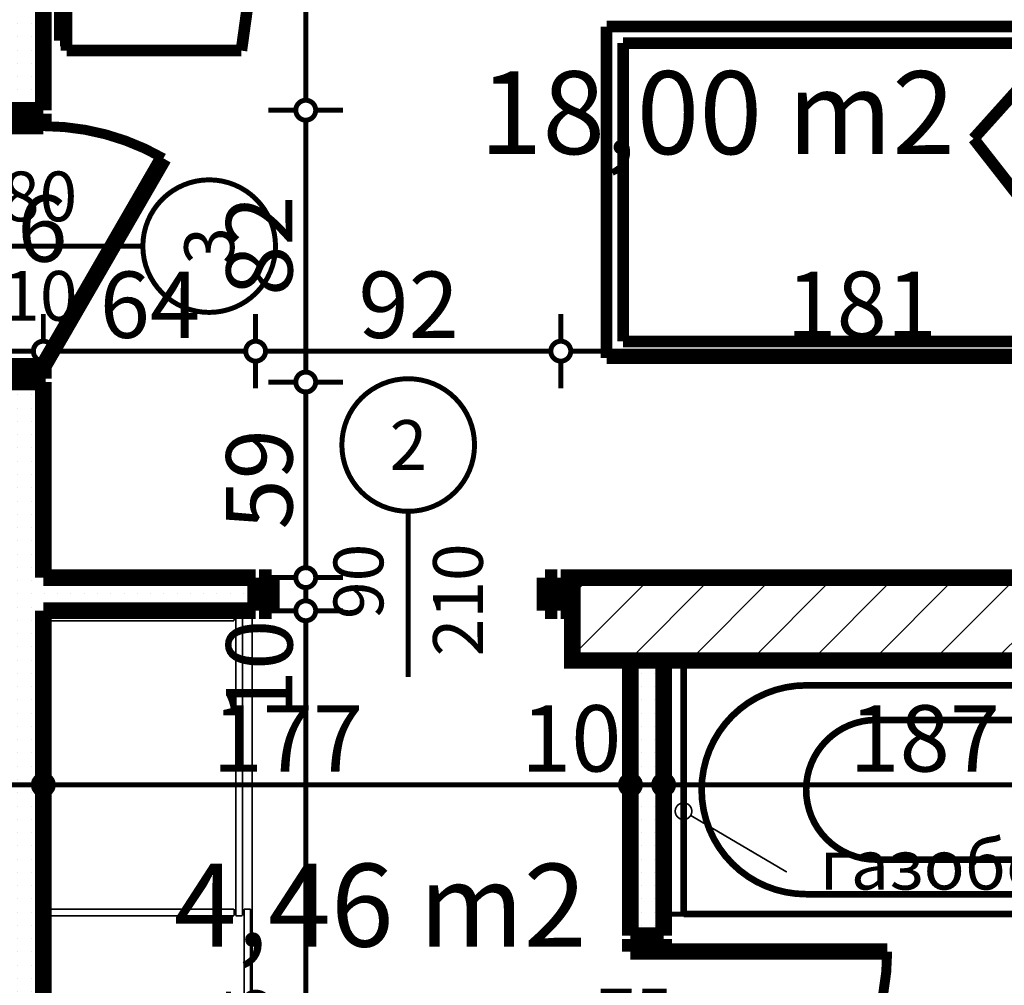
# Model space of a CAD drawing. Extents: x 81077 to 92920, y 88559 to 97631.
# Drawn here: x 87985 to 88281, y 95130 to 95421 of the extents above; entities that cross this region are included whole.
import ezdxf
from ezdxf.enums import TextEntityAlignment as Align

# ---------------------------------------------------------------- set-up
doc = ezdxf.new("R2010")
doc.units = 0
doc.header["$MEASUREMENT"] = 0
for name, color, linetype in [('0help', 7, 'Continuous'), ('bani', 7, 'Continuous'), ('KOTI-ext', 7, 'Continuous'), ('TEXT', 7, 'Continuous'), ('wall-ext', 7, 'Continuous'), ('WALLS-EXT', 7, 'Continuous'), ('Zones', 7, 'Continuous')]:
    doc.layers.add(name, color=color, linetype=linetype)
doc.styles.add('GENERATED_STYLE_1', font='TIMES.TTF')
doc.styles.get("Standard").update_dxf_attribs({"font": 'txt', "bigfont": 'BIGFONT.SHX'})
doc.dimstyles.new('Dimstyle_1E4B7', dxfattribs={"dimtxt": 20, "dimasz": 11.4, "dimexe": 0.18, "dimexo": 0, "dimgap": 0.09, "dimtad": 1, "dimdec": 0, "dimzin": 0, "dimdsep": 46, "dimtxsty": 'GENERATED_STYLE_1', "dimblk": 'ARROWHEAD_1', "dimblk1": 'ARROWHEAD_1', "dimblk2": 'ARROWHEAD_1', "dimcen": 0.09, "dimclrd": 11, "dimclre": 11, "dimclrt": 11, "dimazin": 0, "dimtfac": 1, "dimtdec": 4, "dimtmove": 0, "dimatfit": 0, "dimfxl": 0, "dimtolj": 1, "dimtzin": 0, "dimarcsym": 0})
pattern_1 = [(0, (0, 0), (0, 4), [0, -4])]

# ---------------------------------------------------------------- blocks, each defined once
blk = doc.blocks.new('Office_0_298', base_point=(88275.54, 95438.44))
at = {"flags": 1}
for tag in ['ROOM_NAME', 'ROOM_NUMBER', 'ROOM_AREA', 'ROOM_PERIM', 'ROOM_WALLS_SURF', 'ROOM_DOORS_SURF', 'ROOM_WINDS_SURF', 'ROOM_BASELEV', 'ROOM_HEIGHT', 'ROOM_NET_AREA', 'ROOM_REDUCED_AREA', 'ROOM_VOLUME']:
    blk.add_attdef(tag, text='', height=500, dxfattribs=at).set_placement((0, 0), align=Align.TOP_LEFT)
at = {"layer": 'Zones', "color": 133, "style": 'GENERATED_STYLE_1'}
blk.add_attdef('ROOM_CALC_AREA', text='', height=25, dxfattribs=at).set_placement((88194.84, 95405.67), align=Align.TOP_CENTER)
blk = doc.blocks.new('Office_0_341', base_point=(88164.55, 95199.35))
at = {"flags": 1}
for tag in ['ROOM_NAME', 'ROOM_NUMBER', 'ROOM_AREA', 'ROOM_PERIM', 'ROOM_WALLS_SURF', 'ROOM_DOORS_SURF', 'ROOM_WINDS_SURF', 'ROOM_BASELEV', 'ROOM_HEIGHT', 'ROOM_NET_AREA', 'ROOM_REDUCED_AREA', 'ROOM_VOLUME']:
    blk.add_attdef(tag, text='', height=500, dxfattribs=at).set_placement((0, 0), align=Align.TOP_LEFT)
at = {"layer": 'Zones', "color": 133, "style": 'GENERATED_STYLE_1'}
blk.add_attdef('ROOM_CALC_AREA', text='', height=25, dxfattribs=at).set_placement((88093.22, 95166.58), align=Align.TOP_CENTER)
blk = doc.blocks.new('D1_Metal_2184')
at = {"color": 0, "linetype": 'Continuous', "const_width": 5}
for points in [[(-41.2, 0), (-45, 0)], [(-45, 0), (-45, -10)], [(-41.2, -10), (-41.2, 0)], [(45, 0), (41.2, 0)], [(41.2, 0), (41.2, -10)], [(45, -10), (45, 0)], [(-45, -10), (-41.2, -10)], [(41.2, -10), (45, -10)]]:
    blk.add_lwpolyline(points, dxfattribs=at)
blk = doc.blocks.new('Window-Door_Marker_-_70_21322')
at = {"color": 11, "linetype": 'Continuous', "const_width": 1.5}
blk.add_lwpolyline([(-20, 40, 1), (20, 40, 1)], format="xyb", close=True, dxfattribs=at)
blk.add_lwpolyline([(0, 20), (0, -30)], dxfattribs=at)
at = {"color": 11, "style": 'GENERATED_STYLE_1'}
for tag, p in [('AC_WIDO_A_SIZE', (-7.5, -12.5)), ('AC_WIDO_B_SIZE', (22.5, -23.75))]:
    blk.add_attdef(tag, p, '', height=15, rotation=90, dxfattribs=at)
blk.add_attdef('AC_MarkerText_1', (-5.625, 32.5), '', height=15, dxfattribs=at)
blk = doc.blocks.new('WALL_5861', base_point=(84462.66, 95252.9))
at = {"layer": 'wall-ext'}
h = blk.add_hatch(dxfattribs=at)
h.set_pattern_fill('25 % COPY COPY', scale=4, style=0, pattern_type=0)
h.set_pattern_definition(pattern_1)
h.paths.add_polyline_path([(88055.66, 95242.9), (88055.66, 95252.9), (87991.66, 95252.9), (87991.66, 95242.9)], flags=0)
h = blk.add_hatch(dxfattribs=at)
h.set_pattern_fill('25 % COPY COPY', scale=4, style=0, pattern_type=0)
h.set_pattern_definition(pattern_1)
h.paths.add_polyline_path([(88151.16, 95242.9), (88151.16, 95252.9), (88147.66, 95252.9), (88147.66, 95242.9)], flags=0)
at = {"layer": 'wall-ext', "color": 7, "linetype": 'Continuous', "const_width": 5}
for points in [[(88055.66, 95252.9), (87991.66, 95252.9)], [(88055.66, 95252.9), (88055.66, 95242.9)], [(88147.66, 95252.9), (88147.66, 95242.9)], [(88365.66, 95252.9), (88147.66, 95252.9)], [(87991.66, 95242.9), (88055.66, 95242.9)], [(88147.66, 95242.9), (88151.16, 95242.9)]]:
    blk.add_lwpolyline(points, dxfattribs=at)
at = {"layer": 'wall-ext', "color": 133}
blk.add_blockref('Window-Door_Marker_-_70_21322', (88101.66, 95252.9), dxfattribs=at).add_auto_attribs({'AC_MarkerText_1': '2', 'AC_WIDO_A_SIZE': '90', 'AC_WIDO_B_SIZE': '210'})
at = {"layer": 'wall-ext', "color": 133, "xscale": -1}
blk.add_blockref('D1_Metal_2184', (88101.66, 95252.9), dxfattribs=at)
blk = doc.blocks.new('D1_Metal_2227')
at = {"color": 0, "linetype": 'Continuous', "const_width": 5}
for points in [[(36.2, 0), (-26.5, 36.2)], [(-36.2, 0), (-40, 0)], [(-40, 0), (-40, -12.5)], [(-36.2, -12.5), (-36.2, 0)], [(40, 0), (36.2, 0)], [(36.2, 0), (36.2, -12.5)], [(40, -12.5), (40, 0)], [(-40, -12.5), (-36.2, -12.5)], [(36.2, -12.5), (40, -12.5)]]:
    blk.add_lwpolyline(points, dxfattribs=at)
at = {"color": 0, "linetype": 'Continuous', "const_width": 3}
blk.add_lwpolyline([(-26.5, 36.2, 0.131652), (-36.2, 0)], format="xyb", dxfattribs=at)
blk = doc.blocks.new('Window-Door_Marker_-_70_21366')
at = {"color": 11, "linetype": 'Continuous', "const_width": 1.5}
blk.add_lwpolyline([(-20, 50, 1), (20, 50, 1)], format="xyb", close=True, dxfattribs=at)
blk.add_lwpolyline([(0, 30), (0, -36)], dxfattribs=at)
at = {"color": 11, "style": 'GENERATED_STYLE_1'}
for tag, p, rotation in [('AC_WIDO_A_SIZE', (-7.5, -12.5), 90), ('AC_WIDO_B_SIZE', (22.5, -23.75), 90), ('AC_MarkerText_1', (5.625, 57.5), 180)]:
    blk.add_attdef(tag, p, '', height=15, rotation=rotation, dxfattribs=at)
blk = doc.blocks.new('D1_Metal_2228')
at = {"color": 0, "linetype": 'Continuous', "const_width": 5}
for points in [[(36.2, 0), (-26.5, 36.2)], [(-36.2, 0), (-40, 0)], [(-40, 0), (-40, -12.5)], [(-36.2, -12.5), (-36.2, 0)], [(40, 0), (36.2, 0)], [(36.2, 0), (36.2, -12.5)], [(40, -12.5), (40, 0)], [(-40, -12.5), (-36.2, -12.5)], [(36.2, -12.5), (40, -12.5)]]:
    blk.add_lwpolyline(points, dxfattribs=at)
at = {"color": 0, "linetype": 'Continuous', "const_width": 3}
blk.add_lwpolyline([(-26.5, 36.2, 0.131652), (-36.2, 0)], format="xyb", dxfattribs=at)
blk = doc.blocks.new('WALL_6012', base_point=(87983.66, 95723.4))
at = {"layer": 'wall-ext'}
h = blk.add_hatch(dxfattribs=at)
h.set_pattern_fill('25 % COPY COPY', scale=4, style=0, pattern_type=0)
h.set_pattern_definition(pattern_1)
h.paths.add_polyline_path([(87975.66, 95393.9), (87991.66, 95393.9), (87991.66, 95723.4), (87975.66, 95723.4)], flags=0)
h = blk.add_hatch(dxfattribs=at)
h.set_pattern_fill('25 % COPY COPY', scale=4, style=0, pattern_type=0)
h.set_pattern_definition(pattern_1)
h.paths.add_polyline_path([(87975.66, 94989.4), (87991.66, 94989.4), (87991.66, 95311.9), (87975.66, 95311.9)], flags=0)
at = {"layer": 'wall-ext', "color": 7, "linetype": 'Continuous', "const_width": 5}
for points in [[(87991.66, 95393.9), (87991.66, 95723.4)], [(87991.66, 95393.9), (87975.66, 95393.9)], [(87991.66, 95311.9), (87975.66, 95311.9)], [(87991.66, 95252.9), (87991.66, 95311.9)], [(87991.66, 94989.4), (87991.66, 95242.9)]]:
    blk.add_lwpolyline(points, dxfattribs=at)
at = {"layer": 'wall-ext', "color": 133, "xscale": -1, "rotation": 90}
blk.add_blockref('D1_Metal_2227', (87975.66, 95352.9), dxfattribs=at)
at = {"layer": 'wall-ext', "color": 133, "rotation": 270}
blk.add_blockref('D1_Metal_2228', (87991.66, 95352.9), dxfattribs=at)
blk.add_blockref('Window-Door_Marker_-_70_21366', (87991.66, 95352.9), dxfattribs=at).add_auto_attribs({'AC_MarkerText_1': '3', 'AC_WIDO_A_SIZE': '80', 'AC_WIDO_B_SIZE': '210'})
blk = doc.blocks.new('D1_Metal_2157')
at = {"color": 0, "linetype": 'Continuous', "const_width": 3}
blk.add_lwpolyline([(33.7, 67.4, 0.414214), (-33.7, 0)], format="xyb", dxfattribs=at)
at = {"color": 0, "linetype": 'Continuous', "const_width": 5}
for points in [[(33.7, 0), (33.7, 67.4)], [(-33.7, 0), (-37.5, 0)], [(-37.5, 0), (-37.5, -10)], [(-33.7, -10), (-33.7, 0)], [(37.5, 0), (33.7, 0)], [(33.7, 0), (33.7, -10)], [(37.5, -10), (37.5, 0)], [(-37.5, -10), (-33.7, -10)], [(33.7, -10), (37.5, -10)]]:
    blk.add_lwpolyline(points, dxfattribs=at)
blk = doc.blocks.new('Window-Door_Marker_-_70_21387')
at = {"color": 11, "linetype": 'Continuous', "const_width": 1.5}
blk.add_lwpolyline([(-20, 40, 1), (20, 40, 1)], format="xyb", close=True, dxfattribs=at)
blk.add_lwpolyline([(0, 20), (0, -30)], dxfattribs=at)
at = {"color": 11, "style": 'GENERATED_STYLE_1'}
blk.add_attdef('AC_MarkerText_1', (-5.625, 32.5), '', height=15, dxfattribs=at)
for tag, p in [('AC_WIDO_B_SIZE', (-22.5, 10)), ('AC_WIDO_A_SIZE', (7.5, 10))]:
    blk.add_attdef(tag, p, '', height=15, rotation=-90, dxfattribs=at)
blk = doc.blocks.new('WALL_6013', base_point=(88178.66, 94973.4))
at = {"layer": 'wall-ext'}
h = blk.add_hatch(dxfattribs=at)
h.set_pattern_fill('25 % COPY COPY', scale=4, style=0, pattern_type=0)
h.set_pattern_definition(pattern_1)
h.paths.add_polyline_path([(88168.66, 95144.9), (88178.66, 95144.9), (88178.66, 95227.9), (88168.66, 95227.9)], flags=0)
h = blk.add_hatch(dxfattribs=at)
h.set_pattern_fill('25 % COPY COPY', scale=4, style=0, pattern_type=0)
h.set_pattern_definition(pattern_1)
h.paths.add_polyline_path([(88168.66, 94989.4), (88178.66, 94989.4), (88178.66, 95067.9), (88168.66, 95067.9)], flags=0)
at = {"layer": 'wall-ext', "color": 7, "linetype": 'Continuous', "const_width": 5}
for points in [[(88168.66, 95227.9), (88168.66, 95144.9)], [(88178.66, 95144.9), (88178.66, 95227.9)], [(88178.66, 95144.9), (88168.66, 95144.9)], [(88178.66, 95067.9), (88168.66, 95067.9)], [(88168.66, 95067.9), (88168.66, 94989.4)], [(88178.66, 94989.4), (88178.66, 95067.9)]]:
    blk.add_lwpolyline(points, dxfattribs=at)
at = {"layer": 'wall-ext', "color": 133, "xscale": -1, "rotation": 269.9999999999907}
blk.add_blockref('D1_Metal_2157', (88178.66, 95106.4), dxfattribs=at)
at = {"layer": 'wall-ext', "color": 133, "rotation": 90}
blk.add_blockref('Window-Door_Marker_-_70_21387', (88168.66, 95106.4), dxfattribs=at).add_auto_attribs({'AC_MarkerText_1': '5', 'AC_WIDO_A_SIZE': '75', 'AC_WIDO_B_SIZE': '210'})
blk = doc.blocks.new('COLUMN_1906', base_point=(88373.66, 95240.4))
at = {"layer": 'WALLS-EXT'}
h = blk.add_hatch(dxfattribs=at)
h.set_pattern_fill('COMMON BRICK', color=1, scale=13, angle=45, style=0, pattern_type=0)
h.set_pattern_definition([(45, (0, 0), (-9.1923878, 9.1923878), [])])
h.paths.add_polyline_path([(88596.16, 95227.9), (88596.16, 95252.9), (88151.16, 95252.9), (88151.16, 95227.9)], flags=0)
at = {"layer": 'WALLS-EXT', "color": 30, "linetype": 'Continuous', "const_width": 5}
blk.add_lwpolyline([(88596.16, 95227.9), (88596.16, 95252.9), (88151.16, 95252.9), (88151.16, 95227.9)], close=True, dxfattribs=at)
blk = doc.blocks.new('PLN_hotel_mebel1')
at = {"layer": '0help', "color": 0, "linetype": 'ByBlock', "const_width": 3.5}
for points in [[(182, 65.06), (0, 65.06)], [(0, 65.06), (0, 10.06)], [(59, 10.06), (59, 65.06)], [(131, 10.06), (131, 65.06)], [(268, 65.06), (182, 65.06)], [(182, 65.06), (182, 10.06)], [(268, 63.07), (268, 65.06)], [(182, 63.07), (268, 63.07)], [(271, 63.07), (268, 63.07)], [(271, 10.36), (271, 63.07)], [(195, 57.07), (194, 57.07)], [(194, 57.07), (194, 8.53)], [(195, 8.53), (195, 57.07)], [(210, 57.07), (209, 57.07)], [(209, 57.07), (209, 9.82)], [(210, 9.82), (210, 57.07)], [(224, 57.07), (224, 11.84)], [(225, 57.07), (224, 57.07)], [(225, 11.84), (225, 57.07)], [(240, 57.07), (239, 57.07)], [(239, 57.07), (239, 13.85)], [(240, 13.85), (240, 57.07)], [(254, 57.07), (254, 15.86)], [(255, 57.07), (254, 57.07)], [(255, 15.86), (255, 57.07)], [(239, 13.85), (240, 13.85)], [(254, 15.86), (255, 15.86)], [(221.2, 3.46), (271, 10.36)], [(224, 11.84), (225, 11.84)], [(182, 10.06), (0, 10.06)], [(130, 10.06), (130, 4.04)], [(194, 8.53), (195, 8.53)], [(209, 9.82), (210, 9.82)], [(130, 4.04), (134.13, 3.47)], [(134.13, 3.47), (139.52, 2.66)], [(139.52, 2.66), (144.95, 1.95)], [(144.95, 1.95), (150.38, 1.36)], [(150.38, 1.36), (155.83, 0.87)], [(199.52, 0.87), (204.97, 1.36)], [(204.97, 1.36), (210.4, 1.95)], [(210.4, 1.95), (215.83, 2.66)], [(215.83, 2.66), (221.2, 3.46)], [(155.83, 0.87), (161.28, 0.49)], [(161.28, 0.49), (166.74, 0.22)], [(166.74, 0.22), (172.21, 0.05)], [(172.21, 0.05), (177.67, 0)], [(177.67, 0), (183.14, 0.05)], [(183.14, 0.05), (188.6, 0.22)], [(188.6, 0.22), (194.07, 0.49)], [(194.07, 0.49), (199.52, 0.87)]]:
    blk.add_lwpolyline(points, dxfattribs=at)
blk = doc.blocks.new('PLR_bed1')
at = {"layer": '0help', "color": 0, "linetype": 'ByBlock', "const_width": 3.5}
for points in [[(-0.12, -199.67), (-0.12, 0.33)], [(99.88, 0.33), (-0.12, 0.33)], [(99.88, -199.67), (99.88, 0.33)], [(-0.12, -5.67), (99.88, -5.67)], [(12.39, -14.64), (19.26, -13.57)], [(94.88, -41.26), (4.88, -63.14)], [(33.7, -89.02), (94.88, -41.26)], [(94.88, -41.26), (94.88, -194.67)], [(4.88, -194.67), (4.88, -63.14)], [(4.88, -63.14), (33.7, -89.02)], [(94.88, -194.67), (4.88, -194.67)], [(99.88, -199.67), (-0.12, -199.67)]]:
    blk.add_lwpolyline(points, dxfattribs=at)
for points in [[(71.58, -13.23, 0.170121), (83.5, -9.71)], [(81.94, -18.16, 0.115216), (83.5, -9.71)], [(71.58, -13.23, 0.072299), (19.26, -13.57)], [(12.39, -14.64, 0.353337), (17, -22.36)], [(12.39, -14.64, 0.347253), (19.27, -15.62)], [(76, -17.35, 0.032067), (53.25, -15.04)], [(77.3, -23.69, 0.037697), (82.22, -15.13)], [(81.11, -43.62, 0.052361), (81.94, -18.16)], [(17.05, -21.62, 0.056497), (18.17, -49.08)], [(13.84, -54.68, 0.170121), (17.36, -42.75)], [(13.84, -54.68, 0.223586), (18.17, -49.08)], [(13.84, -54.68, 0.115216), (22.29, -53.11)], [(19.26, -54.15, 0.025936), (38.07, -55.46)]]:
    blk.add_lwpolyline(points, format="xyb", dxfattribs=at)
blk = doc.blocks.new('Bath_Symb_8180')
at = {"layer": 'bani', "color": 0, "linetype": 'Continuous', "const_width": 2}
for points in [[(180, 75), (0, 75)], [(0, 75), (0, 0)], [(180, 75), (180, 0)], [(12, 69), (143.04, 69)], [(6, 63), (6, 12)], [(121.97, 58.56), (19.44, 58.56)], [(16.44, 55.56), (16.44, 19.44)], [(37.5, 39.34), (37.5, 43.04)], [(35.66, 37.5), (31.96, 37.5)], [(37.5, 35.66), (37.5, 31.96)], [(39.34, 37.5), (43.04, 37.5)], [(121.97, 16.44), (19.44, 16.44)], [(12, 6), (143.04, 6)], [(180, 0), (0, 0)]]:
    blk.add_lwpolyline(points, dxfattribs=at)
for points in [[(12, 69, 0.414214), (6, 63)], [(143.04, 6, 1), (143.04, 69)], [(19.44, 58.56, 0.414214), (16.44, 55.56)], [(121.97, 16.44, 1), (121.97, 58.56)], [(16.44, 19.44, 0.414214), (19.44, 16.44)], [(6, 12, 0.414214), (12, 6)]]:
    blk.add_lwpolyline(points, format="xyb", dxfattribs=at)
for points in [[(33.31, 37.5, 1), (41.69, 37.5, 1)], [(34.37, 37.5, 1), (40.63, 37.5, 1)]]:
    blk.add_lwpolyline(points, format="xyb", close=True, dxfattribs=at)
blk = doc.blocks.new('LINE_33151', base_point=(88215.79, 95164.08))
at = {"layer": 'wall-ext', "color": 4, "linetype": 'Continuous', "const_width": 0.5}
blk.add_lwpolyline([(88182.16, 95182.43, 1), (88187.16, 95182.43, 1)], format="xyb", close=True, dxfattribs=at)
blk.add_lwpolyline([(88215.79, 95164.08), (88186.81, 95181.16)], dxfattribs=at)
blk = doc.blocks.new('*D1254')
at = {"layer": 'KOTI-ext', "color": 11, "linetype": 'Continuous', "const_width": 1.5}
for points in [[(89684.06, 95931.4), (89684.06, 95934.4)], [(89681.06, 95928.4), (89672.81, 95928.4)], [(89695.31, 95928.4), (89687.06, 95928.4)], [(89684.06, 93896.4), (89684.06, 95925.4)], [(89681.06, 93893.4), (89672.81, 93893.4)], [(89695.31, 93893.4), (89687.06, 93893.4)], [(89684.06, 93887.4), (89684.06, 93890.4)]]:
    blk.add_lwpolyline(points, dxfattribs=at)
for points in [[(89681.06, 95928.4, 1), (89687.06, 95928.4, 1)], [(89681.06, 93893.4, 1), (89687.06, 93893.4, 1)]]:
    blk.add_lwpolyline(points, format="xyb", close=True, dxfattribs=at)
at = {"layer": 'KOTI-ext', "color": 11, "style": 'GENERATED_STYLE_1', "oblique": 0}
blk.add_text('2\xa0035', height=20, rotation=90, dxfattribs=at).set_placement((89680.06, 94877.15))
blk = doc.blocks.new('ARROWHEAD_1')
at = {"color": 0, "linetype": 'Continuous'}
blk.add_line((0, 0), (-1, 0), dxfattribs=at)
blk.add_circle((0, 0), 0.25, dxfattribs=at)
blk = doc.blocks.new('*D1543')
at = {"layer": 'KOTI-ext', "color": 11, "linetype": 'Continuous', "const_width": 1.5}
for points in [[(88067.77, 95723.4, 1), (88073.77, 95723.4, 1)], [(88067.77, 95393.9, 1), (88073.77, 95393.9, 1)]]:
    blk.add_lwpolyline(points, format="xyb", close=True, dxfattribs=at)
for points in [[(88059.52, 95723.4), (88067.77, 95723.4)], [(88073.77, 95723.4), (88082.02, 95723.4)], [(88070.77, 95720.4), (88070.77, 95396.9)], [(88059.52, 95393.9), (88067.77, 95393.9)], [(88073.77, 95393.9), (88082.02, 95393.9)]]:
    blk.add_lwpolyline(points, dxfattribs=at)
at = {"layer": 'KOTI-ext', "color": 11, "style": 'GENERATED_STYLE_1', "oblique": 0}
blk.add_text('5', height=13.33, rotation=90, dxfattribs=at).set_placement((88060.1, 95576.99))
blk.add_text('329', height=20, rotation=90, dxfattribs=at).set_placement((88066.77, 95576.15), align=Align.RIGHT)
blk = doc.blocks.new('*D1544')
at = {"layer": 'KOTI-ext', "color": 11, "linetype": 'Continuous', "const_width": 1.5}
for points in [[(88067.77, 95393.9, 1), (88073.77, 95393.9, 1)], [(88067.77, 95311.9, 1), (88073.77, 95311.9, 1)]]:
    blk.add_lwpolyline(points, format="xyb", close=True, dxfattribs=at)
for points in [[(88059.52, 95393.9), (88067.77, 95393.9)], [(88073.77, 95393.9), (88082.02, 95393.9)], [(88070.77, 95390.9), (88070.77, 95314.9)], [(88059.52, 95311.9), (88067.77, 95311.9)], [(88073.77, 95311.9), (88082.02, 95311.9)]]:
    blk.add_lwpolyline(points, dxfattribs=at)
at = {"layer": 'KOTI-ext', "color": 11, "style": 'GENERATED_STYLE_1', "oblique": 0}
blk.add_text('82', height=20, rotation=90, dxfattribs=at).set_placement((88066.77, 95337.9))
blk = doc.blocks.new('*D1545')
at = {"layer": 'KOTI-ext', "color": 11, "linetype": 'Continuous', "const_width": 1.5}
for points in [[(88067.77, 95311.9, 1), (88073.77, 95311.9, 1)], [(88067.77, 95252.9, 1), (88073.77, 95252.9, 1)]]:
    blk.add_lwpolyline(points, format="xyb", close=True, dxfattribs=at)
for points in [[(88059.52, 95311.9), (88067.77, 95311.9)], [(88073.77, 95311.9), (88082.02, 95311.9)], [(88070.77, 95308.9), (88070.77, 95255.9)], [(88059.52, 95252.9), (88067.77, 95252.9)], [(88073.77, 95252.9), (88082.02, 95252.9)]]:
    blk.add_lwpolyline(points, dxfattribs=at)
at = {"layer": 'KOTI-ext', "color": 11, "style": 'GENERATED_STYLE_1', "oblique": 0}
blk.add_text('59', height=20, rotation=90, dxfattribs=at).set_placement((88066.77, 95267.4))
blk = doc.blocks.new('*D1546')
at = {"layer": 'KOTI-ext', "color": 11, "linetype": 'Continuous', "const_width": 1.5}
for points in [[(88067.77, 95252.9, 1), (88073.77, 95252.9, 1)], [(88067.77, 95242.9, 1), (88073.77, 95242.9, 1)]]:
    blk.add_lwpolyline(points, format="xyb", close=True, dxfattribs=at)
for points in [[(88059.52, 95252.9), (88067.77, 95252.9)], [(88073.77, 95252.9), (88082.02, 95252.9)], [(88070.77, 95249.9), (88070.77, 95245.9)], [(88059.52, 95242.9), (88067.77, 95242.9)], [(88073.77, 95242.9), (88082.02, 95242.9)]]:
    blk.add_lwpolyline(points, dxfattribs=at)
blk = doc.blocks.new('*D1547')
at = {"layer": 'KOTI-ext', "color": 11, "linetype": 'Continuous', "const_width": 1.5}
for points in [[(88067.77, 95242.9, 1), (88073.77, 95242.9, 1)], [(88067.77, 94989.4, 1), (88073.77, 94989.4, 1)]]:
    blk.add_lwpolyline(points, format="xyb", close=True, dxfattribs=at)
for points in [[(88059.52, 95242.9), (88067.77, 95242.9)], [(88073.77, 95242.9), (88082.02, 95242.9)], [(88070.77, 95239.9), (88070.77, 94992.4)], [(88059.52, 94989.4), (88067.77, 94989.4)], [(88073.77, 94989.4), (88082.02, 94989.4)]]:
    blk.add_lwpolyline(points, dxfattribs=at)
at = {"layer": 'KOTI-ext', "color": 11, "style": 'GENERATED_STYLE_1', "oblique": 0}
for s, height, p in [('10', 20, (88066.77, 95209.9)), ('5', 13.33, (88060.1, 95119.48))]:
    blk.add_text(s, height=height, rotation=90, dxfattribs=at).set_placement(p)
blk.add_text('253', height=20, rotation=90, dxfattribs=at).set_placement((88066.77, 95118.65), align=Align.RIGHT)
blk = doc.blocks.new('*D1982')
at = {"layer": 'KOTI-ext', "color": 11, "linetype": 'Continuous', "const_width": 1.5}
for points in [[(87975.66, 95193.4), (87975.66, 95201.65)], [(87991.66, 95193.4), (87991.66, 95201.65)], [(87978.66, 95190.4), (87988.66, 95190.4)], [(87975.66, 95179.15), (87975.66, 95187.4)], [(87991.66, 95179.15), (87991.66, 95187.4)]]:
    blk.add_lwpolyline(points, dxfattribs=at)
for points in [[(87972.66, 95190.4, 1), (87978.66, 95190.4, 1)], [(87988.66, 95190.4, 1), (87994.66, 95190.4, 1)]]:
    blk.add_lwpolyline(points, format="xyb", close=True, dxfattribs=at)
blk = doc.blocks.new('*D1983')
at = {"layer": 'KOTI-ext', "color": 11, "linetype": 'Continuous', "const_width": 1.5}
for points in [[(87991.66, 95193.4), (87991.66, 95201.65)], [(88168.66, 95193.4), (88168.66, 95201.65)], [(87994.66, 95190.4), (88165.66, 95190.4)], [(87991.66, 95179.15), (87991.66, 95187.4)], [(88168.66, 95179.15), (88168.66, 95187.4)]]:
    blk.add_lwpolyline(points, dxfattribs=at)
for points in [[(87988.66, 95190.4, 1), (87994.66, 95190.4, 1)], [(88165.66, 95190.4, 1), (88171.66, 95190.4, 1)]]:
    blk.add_lwpolyline(points, format="xyb", close=True, dxfattribs=at)
at = {"layer": 'KOTI-ext', "color": 11, "style": 'GENERATED_STYLE_1', "oblique": 0}
for s, p in [('177', (88042.66, 95194.4)), ('10', (88135.66, 95194.4))]:
    blk.add_text(s, height=20, dxfattribs=at).set_placement(p)
blk = doc.blocks.new('*D1984')
at = {"layer": 'KOTI-ext', "color": 11, "linetype": 'Continuous', "const_width": 1.5}
for points in [[(88168.66, 95193.4), (88168.66, 95201.65)], [(88178.66, 95193.4), (88178.66, 95201.65)], [(88171.66, 95190.4), (88175.66, 95190.4)], [(88168.66, 95179.15), (88168.66, 95187.4)], [(88178.66, 95179.15), (88178.66, 95187.4)]]:
    blk.add_lwpolyline(points, dxfattribs=at)
for points in [[(88165.66, 95190.4, 1), (88171.66, 95190.4, 1)], [(88175.66, 95190.4, 1), (88181.66, 95190.4, 1)]]:
    blk.add_lwpolyline(points, format="xyb", close=True, dxfattribs=at)
blk = doc.blocks.new('*D1985')
at = {"layer": 'KOTI-ext', "color": 11, "linetype": 'Continuous', "const_width": 1.5}
for points in [[(88178.66, 95193.4), (88178.66, 95201.65)], [(88365.66, 95193.4), (88365.66, 95201.65)], [(88181.66, 95190.4), (88362.66, 95190.4)], [(88178.66, 95179.15), (88178.66, 95187.4)], [(88365.66, 95179.15), (88365.66, 95187.4)]]:
    blk.add_lwpolyline(points, dxfattribs=at)
for points in [[(88175.66, 95190.4, 1), (88181.66, 95190.4, 1)], [(88362.66, 95190.4, 1), (88368.66, 95190.4, 1)]]:
    blk.add_lwpolyline(points, format="xyb", close=True, dxfattribs=at)
at = {"layer": 'KOTI-ext', "color": 11, "style": 'GENERATED_STYLE_1', "oblique": 0}
for s, p in [('187', (88234.66, 95194.4)), ('16', (88332.66, 95194.4))]:
    blk.add_text(s, height=20, dxfattribs=at).set_placement(p)
blk = doc.blocks.new('*D2285')
at = {"layer": 'KOTI-ext', "color": 11, "linetype": 'Continuous', "const_width": 1.5}
for points in [[(87911.66, 95324.21), (87911.66, 95332.46)], [(87975.66, 95324.21), (87975.66, 95332.46)], [(87914.66, 95321.21), (87972.66, 95321.21)], [(87911.66, 95309.96), (87911.66, 95318.21)], [(87975.66, 95309.96), (87975.66, 95318.21)]]:
    blk.add_lwpolyline(points, dxfattribs=at)
for points in [[(87908.66, 95321.21, 1), (87914.66, 95321.21, 1)], [(87972.66, 95321.21, 1), (87978.66, 95321.21, 1)]]:
    blk.add_lwpolyline(points, format="xyb", close=True, dxfattribs=at)
at = {"layer": 'KOTI-ext', "color": 11, "style": 'GENERATED_STYLE_1', "oblique": 0}
for s, p in [('16', (87968.66, 95348.21)), ('64', (87928.66, 95325.21))]:
    blk.add_text(s, height=20, dxfattribs=at).set_placement(p)
blk = doc.blocks.new('*D2286')
at = {"layer": 'KOTI-ext', "color": 11, "linetype": 'Continuous', "const_width": 1.5}
for points in [[(87975.66, 95324.21), (87975.66, 95332.46)], [(87991.66, 95324.21), (87991.66, 95332.46)], [(87978.66, 95321.21), (87988.66, 95321.21)], [(87975.66, 95309.96), (87975.66, 95318.21)], [(87991.66, 95309.96), (87991.66, 95318.21)]]:
    blk.add_lwpolyline(points, dxfattribs=at)
for points in [[(87972.66, 95321.21, 1), (87978.66, 95321.21, 1)], [(87988.66, 95321.21, 1), (87994.66, 95321.21, 1)]]:
    blk.add_lwpolyline(points, format="xyb", close=True, dxfattribs=at)
blk = doc.blocks.new('*D2287')
at = {"layer": 'KOTI-ext', "color": 11, "linetype": 'Continuous', "const_width": 1.5}
for points in [[(87991.66, 95324.21), (87991.66, 95332.46)], [(88055.66, 95324.21), (88055.66, 95332.46)], [(87994.66, 95321.21), (88052.66, 95321.21)], [(87991.66, 95309.96), (87991.66, 95318.21)], [(88055.66, 95309.96), (88055.66, 95318.21)]]:
    blk.add_lwpolyline(points, dxfattribs=at)
for points in [[(87988.66, 95321.21, 1), (87994.66, 95321.21, 1)], [(88052.66, 95321.21, 1), (88058.66, 95321.21, 1)]]:
    blk.add_lwpolyline(points, format="xyb", close=True, dxfattribs=at)
at = {"layer": 'KOTI-ext', "color": 11, "style": 'GENERATED_STYLE_1', "oblique": 0}
blk.add_text('64', height=20, dxfattribs=at).set_placement((88008.66, 95325.21))
blk = doc.blocks.new('*D2288')
at = {"layer": 'KOTI-ext', "color": 11, "linetype": 'Continuous', "const_width": 1.5}
for points in [[(88055.66, 95324.21), (88055.66, 95332.46)], [(88147.66, 95324.21), (88147.66, 95332.46)], [(88058.66, 95321.21), (88144.66, 95321.21)], [(88055.66, 95309.96), (88055.66, 95318.21)], [(88147.66, 95309.96), (88147.66, 95318.21)]]:
    blk.add_lwpolyline(points, dxfattribs=at)
for points in [[(88052.66, 95321.21, 1), (88058.66, 95321.21, 1)], [(88144.66, 95321.21, 1), (88150.66, 95321.21, 1)]]:
    blk.add_lwpolyline(points, format="xyb", close=True, dxfattribs=at)
at = {"layer": 'KOTI-ext', "color": 11, "style": 'GENERATED_STYLE_1', "oblique": 0}
blk.add_text('92', height=20, dxfattribs=at).set_placement((88086.66, 95325.21))
blk = doc.blocks.new('*D2289')
at = {"layer": 'KOTI-ext', "color": 11, "linetype": 'Continuous', "const_width": 1.5}
for points in [[(88147.66, 95324.21), (88147.66, 95332.46)], [(88328.66, 95324.21), (88328.66, 95332.46)], [(88150.66, 95321.21), (88325.66, 95321.21)], [(88147.66, 95309.96), (88147.66, 95318.21)], [(88328.66, 95309.96), (88328.66, 95318.21)]]:
    blk.add_lwpolyline(points, dxfattribs=at)
for points in [[(88144.66, 95321.21, 1), (88150.66, 95321.21, 1)], [(88325.66, 95321.21, 1), (88331.66, 95321.21, 1)]]:
    blk.add_lwpolyline(points, format="xyb", close=True, dxfattribs=at)
at = {"layer": 'KOTI-ext', "color": 11, "style": 'GENERATED_STYLE_1', "oblique": 0}
blk.add_text('181', height=20, dxfattribs=at).set_placement((88215.66, 95325.21))
blk = doc.blocks.new('DIM_5176', base_point=(88070.77, 95933.4))
at = {"layer": 'KOTI-ext', "color": 11, "linetype": 'Continuous'}
for base, p1, p2, picture, middle in [((88070.7654, 95933.4006), (84497.6602, 95723.4027), (87991.6602, 95393.9026), '*D1543', (88056.7654, 95546.1527)), ((88070.77, 95933.4), (87991.66, 95311.9), (86618.66, 95252.9), '*D1545', (88056.77, 95274.9)), ((88070.76538297, 95933.40058556), (86618.66016771, 95242.90058556), (87983.66016771, 94989.40058556), '*D1547', (88056.76538278, 95081.15058425))]:
    dim = blk.add_linear_dim(base=base, p1=p1, p2=p2, angle=270, dimstyle='Dimstyle_1E4B7', dxfattribs=at)
    dim.commit()
    dim.dimension.update_dxf_attribs({"geometry": picture, "text_midpoint": middle, "text_rotation": 270})
for p1, p2, distance, picture, middle in [((86618.66, 95252.9), (86618.66, 95242.9), 1452.11, '*D1546', (88056.77, 95224.9)), ((87991.66, 95393.9), (87991.66, 95311.9), 79.11, '*D1544', (88056.77, 95345.4))]:
    dim = blk.add_aligned_dim(p1=p1, p2=p2, distance=distance, dimstyle='Dimstyle_1E4B7', dxfattribs=at)
    dim.commit()
    dim.dimension.update_dxf_attribs({"geometry": picture, "text_midpoint": middle, "text_rotation": 270})
blk = doc.blocks.new('DIM_5187', base_point=(82908.66, 95190.4))
at = {"layer": 'KOTI-ext', "color": 11, "linetype": 'Continuous'}
for p1, p2, picture, middle in [((88178.66, 95113.15), (88365.66, 95376.9), '*D1985', (88242.16, 95204.4)), ((87991.66, 95348.4), (88168.66, 95113.15), '*D1983', (88050.16, 95204.4))]:
    dim = blk.add_linear_dim(base=(82908.66, 95190.4), p1=p1, p2=p2, dimstyle='Dimstyle_1E4B7', dxfattribs=at)
    dim.commit()
    dim.dimension.update_dxf_attribs({"geometry": picture, "text_midpoint": middle})
for p1, p2, distance, picture, middle in [((87975.66, 95348.4), (87991.66, 95348.4), -158, '*D1982', (87957.66, 95204.4)), ((88168.66, 95113.15), (88178.66, 95113.15), 77.25, '*D1984', (88150.66, 95204.4))]:
    dim = blk.add_aligned_dim(p1=p1, p2=p2, distance=distance, dimstyle='Dimstyle_1E4B7', dxfattribs=at)
    dim.commit()
    dim.dimension.update_dxf_attribs({"geometry": picture, "text_midpoint": middle})
blk = doc.blocks.new('DIM_5197', base_point=(83884.66, 95321.21))
at = {"layer": 'KOTI-ext', "color": 11, "linetype": 'Continuous'}
for p1, p2, picture, middle in [((87911.66, 95252.9), (87975.66, 95348.4), '*D2285', (87936.16, 95335.21)), ((87991.66, 95348.4), (88055.66, 95252.9), '*D2287', (88016.16, 95335.21)), ((88147.66, 95252.9), (88328.66, 95312.9), '*D2289', (88223.16, 95335.21))]:
    dim = blk.add_linear_dim(base=(83884.66, 95321.21), p1=p1, p2=p2, dimstyle='Dimstyle_1E4B7', dxfattribs=at)
    dim.commit()
    dim.dimension.update_dxf_attribs({"geometry": picture, "text_midpoint": middle})
for p1, p2, distance, picture, middle in [((87975.66, 95348.4), (87991.66, 95348.4), -27.19, '*D2286', (87983.66, 95358.21)), ((88055.66, 95252.9), (88147.66, 95252.9), 68.31, '*D2288', (88094.16, 95335.21))]:
    dim = blk.add_aligned_dim(p1=p1, p2=p2, distance=distance, dimstyle='Dimstyle_1E4B7', dxfattribs=at)
    dim.commit()
    dim.dimension.update_dxf_attribs({"geometry": picture, "text_midpoint": middle})

msp = doc.modelspace()

# ---------------------------------------------------------------- linework, layer by layer
at = {"layer": '0help', "color": 4, "linetype": 'Continuous', "const_width": 0.5}
for points in [[(88054.66, 95241.9), (87992.66, 95241.9)], [(87992.66, 95241.9), (87992.66, 94990.4)], [(87993.34, 94990.4), (87993.34, 95241.9)], [(88049.16, 95239.9), (87993.34, 95239.9)], [(88049.16, 95239.9), (88049.16, 95241.9)], [(88049.66, 95150.9), (88049.66, 95241.9)], [(88051.66, 95150.9), (88051.66, 95241.9)], [(88054.66, 94990.4), (88054.66, 95241.9)], [(88049.16, 95152.9), (87993.34, 95152.9)], [(88049.16, 95150.9), (87993.34, 95150.9)], [(88049.16, 95150.9), (88049.16, 95152.9)], [(88051.66, 95150.9), (88049.66, 95150.9)], [(88054.16, 95152.9), (88052.16, 95152.9)], [(88052.16, 95061.9), (88052.16, 95152.9)], [(88054.16, 95061.9), (88054.16, 95152.9)]]:
    msp.add_lwpolyline(points, dxfattribs=at)
at = {"layer": 'bani', "color": 133, "linetype": 'Continuous', "const_width": 1.5}
msp.add_lwpolyline([(88184.66, 95151.4), (88178.66, 95151.4)], dxfattribs=at)

# ---------------------------------------------------------------- block references
at = {"layer": '0help', "color": 133, "linetype": 'Continuous', "xscale": -1, "rotation": 90}
msp.add_blockref('PLN_hotel_mebel1', (88061.73, 95682.88), dxfattribs=at)
at = {"layer": '0help', "color": 133, "linetype": 'Continuous', "rotation": 270}
msp.add_blockref('PLR_bed1', (88361.12, 95419.01), dxfattribs=at)
at = {"layer": 'bani', "color": 133, "xscale": -1}
msp.add_blockref('Bath_Symb_8180', (88364.66, 95151.4), dxfattribs=at)
at = {"layer": 'KOTI-ext', "color": 11, "linetype": 'Continuous'}
for name, p in [('DIM_5176', (88070.77, 95933.4)), ('DIM_5197', (83884.66, 95321.21)), ('DIM_5187', (82908.66, 95190.4))]:
    msp.add_blockref(name, p, dxfattribs=at)
at = {"layer": 'wall-ext', "color": 7}
for name, p in [('WALL_6012', (87983.66, 95723.4)), ('WALL_5861', (84462.66, 95252.9)), ('WALL_6013', (88178.66, 94973.4))]:
    msp.add_blockref(name, p, dxfattribs=at)
at = {"layer": 'wall-ext', "color": 4, "linetype": 'Continuous'}
msp.add_blockref('LINE_33151', (88215.79, 95164.08), dxfattribs=at)
at = {"layer": 'WALLS-EXT', "color": 30}
msp.add_blockref('COLUMN_1906', (88373.66, 95240.4), dxfattribs=at)
at = {"layer": 'Zones', "color": 254, "linetype": 'Continuous'}
for name, p, values in [('Office_0_298', (88275.54, 95438.44), {'ROOM_CALC_AREA': '18,00 m2'}), ('Office_0_341', (88164.55, 95199.35), {'ROOM_CALC_AREA': '4,46 m2'})]:
    msp.add_blockref(name, p, dxfattribs=at).add_auto_attribs(values)

# ---------------------------------------------------------------- texts
at = {"layer": 'TEXT', "color": 211, "insert": (88361.15, 95166.3), "char_height": 15, "width": 316.1132, "attachment_point": 5, "style": 'GENERATED_STYLE_1'}
msp.add_mtext('{\\fTimes New Roman CYR|b0|i0|c204|p18;газобетон 7,5см  до h=60см}', dxfattribs=at)

# ---------------------------------------------------------------- dimensions: what is measured, and where the dimension line sits
at = {"layer": 'KOTI-ext', "color": 11, "linetype": 'Continuous'}
dim = msp.add_linear_dim(base=(89684.06, 95928.4), p1=(83753.66, 93893.4), p2=(83674.66, 95928.4), angle=90, dimstyle='Dimstyle_1E4B7', dxfattribs=at)
dim.commit()
dim.dimension.update_dxf_attribs({"geometry": '*D1254', "text_midpoint": (89670.06, 94899.65), "text_rotation": 90})

doc.saveas('drawing.dxf')
